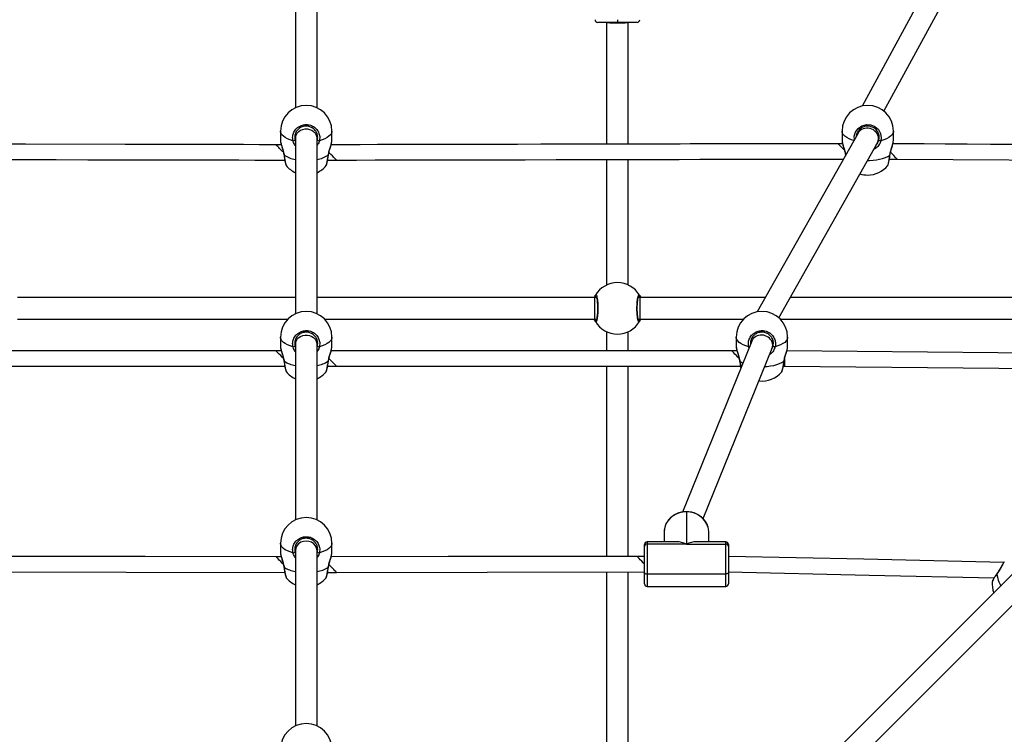
# Model space of a CAD drawing. Units: millimetres. Extents: x -4534 to 376018, y -3372 to 6107.
# Drawn here: x -168 to 560, y 3496 to 4024 of the extents above; entities that cross this region are included whole.
import ezdxf

# ---------------------------------------------------------------- set-up
doc = ezdxf.new("R2010")
doc.units = ezdxf.units.MM
doc.layers.add('Toestel 2D', color=7, linetype='Continuous', lineweight=20)

# ---------------------------------------------------------------- blocks, each defined once
blk = doc.blocks.new('0418-1')
at = {"color": 7, "linetype": 'Continuous', "lineweight": 25}
for p, q in [((-374.739, -23.798), (-374.739, -36.807)), ((-373.139, -36.807), (-373.139, -23.798)), ((-325.661, -23.451), (-332.863, -36.678)), ((-331.245, -37.053), (-324.217, -24.144)), ((-350.939, -30.492), (-352.389, -30.492)), ((-351.739, -30.492), (-351.739, -39.497)), ((-350.939, -30.292), (-350.939, -30.492)), ((-349.489, -30.492), (-350.939, -30.492)), ((-350.139, -39.493), (-350.139, -30.492)), ((-375.839, -38.53), (-375.839, -39.226)), ((-372.039, -39.226), (-372.039, -38.53)), ((-334.339, -38.53), (-334.339, -39.226)), ((-330.539, -39.226), (-330.539, -38.53)), ((-374.739, -38.749), (-374.739, -39.088)), ((-374.739, -39.088), (-374.739, -52.044)), ((-373.139, -39.088), (-373.139, -38.714)), ((-373.139, -52.044), (-373.139, -39.088)), ((-372.054, -39.317), (-372.041, -39.226)), ((-333.157, -38.679), (-340.609, -51.9)), ((-333.239, -38.749), (-333.239, -38.825)), ((-331.639, -39.077), (-331.639, -38.714)), ((-330.554, -39.317), (-330.541, -39.226)), ((-375.781, -39.537), (-376.18, -39.537)), ((-339.017, -52.333), (-331.722, -39.391)), ((-334.301, -39.462), (-334.626, -39.462)), ((-372.356, -40.673), (-371.698, -40.673)), ((-351.739, -40.632), (-351.739, -49.915)), ((-350.139, -49.915), (-350.139, -40.629)), ((-334.083, -40.296), (-334.08, -40.316)), ((-330.843, -40.598), (-330.256, -40.599)), ((-375.413, -41.068), (-375.409, -41.075)), ((-374.739, -50.838), (-395.262, -50.838)), ((-352.617, -50.838), (-373.139, -50.838)), ((-352.48, -50.838), (-352.617, -50.838)), ((-349.262, -50.838), (-349.399, -50.838)), ((-340.011, -50.838), (-349.262, -50.838)), ((-302.617, -50.838), (-338.174, -50.838)), ((-395.262, -52.438), (-375.297, -52.438)), ((-372.582, -52.438), (-352.617, -52.438)), ((-352.617, -52.438), (-352.479, -52.438)), ((-349.399, -52.438), (-349.262, -52.438)), ((-349.262, -52.438), (-341.619, -52.438)), ((-338.904, -52.438), (-302.871, -52.438)), ((-375.839, -53.768), (-375.839, -54.463)), ((-372.039, -54.463), (-372.039, -53.768)), ((-351.739, -53.362), (-351.739, -54.773)), ((-350.139, -54.773), (-350.139, -53.362)), ((-342.162, -53.768), (-342.162, -54.463)), ((-338.362, -54.463), (-338.362, -53.768)), ((-374.739, -53.986), (-374.739, -54.325)), ((-374.739, -54.325), (-374.739, -67.281)), ((-373.139, -54.325), (-373.139, -53.951)), ((-373.139, -67.281), (-373.139, -54.325)), ((-372.054, -54.554), (-372.041, -54.463)), ((-341.016, -54.057), (-346.139, -66.702)), ((-341.062, -53.986), (-341.062, -54.169)), ((-339.462, -54.36), (-339.462, -53.951)), ((-338.376, -54.554), (-338.363, -54.463)), ((-376.177, -54.773), (-405.775, -54.773)), ((-375.782, -54.773), (-376.177, -54.773)), ((-342.5, -54.773), (-372.097, -54.773)), ((-344.608, -67.183), (-339.507, -54.593)), ((-342.104, -54.773), (-342.5, -54.773)), ((-405.379, -55.915), (-375.522, -55.915)), ((-372.357, -55.915), (-371.702, -55.915)), ((-371.702, -55.915), (-341.844, -55.915)), ((-351.739, -55.915), (-351.739, -69.979)), ((-350.139, -69.977), (-350.139, -55.915)), ((-338.679, -55.915), (-338.587, -55.915)), ((-375.413, -56.305), (-375.409, -56.312)), ((-345.839, -66.695), (-345.839, -69.068)), ((-347.489, -68.18), (-347.489, -68.903)), ((-344.189, -68.903), (-344.189, -68.18)), ((-375.839, -69.005), (-375.839, -69.7)), ((-372.039, -69.7), (-372.039, -69.005)), ((-348.939, -69.248), (-348.939, -69.103)), ((-346.558, -68.903), (-348.739, -68.903)), ((-348.739, -69.068), (-348.739, -71.272)), ((-345.839, -69.068), (-348.739, -69.068)), ((-345.839, -69.068), (-342.939, -69.068)), ((-342.939, -68.903), (-345.121, -68.903)), ((-342.939, -71.272), (-342.939, -69.068)), ((-342.739, -69.103), (-342.739, -69.248)), ((-374.739, -69.223), (-374.739, -69.562)), ((-374.739, -69.562), (-374.739, -82.519)), ((-373.139, -69.562), (-373.139, -69.188)), ((-373.139, -82.519), (-373.139, -69.562)), ((-372.054, -69.791), (-372.041, -69.7)), ((-348.939, -71.185), (-348.939, -69.248)), ((-342.739, -69.248), (-342.739, -71.185)), ((-375.784, -70.003), (-376.17, -70.003)), ((-348.939, -69.976), (-349.493, -69.976)), ((-372.358, -71.159), (-371.708, -71.159)), ((-351.739, -71.135), (-351.739, -85.524)), ((-350.139, -85.552), (-350.139, -71.133)), ((-348.939, -72.003), (-348.939, -71.185)), ((-348.739, -71.272), (-342.939, -71.272)), ((-342.739, -71.185), (-342.739, -72.003)), ((-321.564, -71.131), (-335.165, -84.733)), ((-375.413, -71.542), (-375.409, -71.549)), ((-323.23, -71.825), (-323.229, -71.826)), ((-348.739, -72.203), (-342.939, -72.203)), ((-334.034, -85.864), (-320.432, -72.262))]:
    blk.add_line(p, q, dxfattribs=at)
at = {"color": 8, "linetype": 'Continuous', "lineweight": 25}
for p, q in [((-373.139, -39.247), (-373.112, -39.182)), ((-352.617, -52.438), (-352.617, -50.838)), ((-349.378, -50.838), (-349.395, -50.811)), ((-349.262, -52.438), (-349.262, -50.838)), ((-352.5, -52.438), (-352.484, -52.465)), ((-373.139, -54.484), (-373.112, -54.419)), ((-339.521, -54.626), (-339.435, -54.419)), ((-345.839, -66.695), (-345.839, -66.675)), ((-348.739, -68.903), (-348.739, -69.068)), ((-342.939, -69.068), (-342.939, -68.903)), ((-373.139, -69.721), (-373.112, -69.657)), ((-348.739, -71.272), (-348.739, -72.203)), ((-342.939, -72.203), (-342.939, -71.272))]:
    blk.add_line(p, q, dxfattribs=at)
at = {"color": 8, "linetype": 'Continuous', "lineweight": 25, "flags": 128}
for points in [[(-374.915, -39.24), (-375.129, -39.175), (-375.321, -39.098), (-375.487, -39.01), (-375.623, -38.914), (-375.728, -38.809), (-375.799, -38.7), (-375.835, -38.587), (-375.839, -38.53)], [(-374.739, -39.088), (-374.729, -38.971), (-374.683, -38.821), (-374.602, -38.684), (-374.49, -38.565), (-374.352, -38.471), (-374.195, -38.405), (-374.026, -38.372), (-373.853, -38.372), (-373.684, -38.405), (-373.527, -38.471), (-373.389, -38.565), (-373.277, -38.684), (-373.196, -38.821), (-373.15, -38.971), (-373.139, -39.088)], [(-372.039, -38.53), (-372.044, -38.587), (-372.08, -38.7), (-372.151, -38.809), (-372.255, -38.914), (-372.392, -39.01), (-372.558, -39.098), (-372.75, -39.175), (-372.964, -39.24)], [(-333.466, -39.227), (-333.629, -39.175), (-333.821, -39.098), (-333.987, -39.01), (-334.123, -38.914), (-334.228, -38.809), (-334.299, -38.7), (-334.335, -38.587), (-334.339, -38.53)], [(-333.421, -39.147), (-333.436, -38.913), (-333.343, -38.598), (-333.146, -38.329), (-332.867, -38.14), (-332.543, -38.053), (-332.21, -38.073), (-331.904, -38.198), (-331.656, -38.412), (-331.493, -38.696), (-331.437, -39.017), (-331.464, -39.24), (-331.464, -39.24)], [(-330.539, -38.53), (-330.544, -38.587), (-330.58, -38.7), (-330.651, -38.809), (-330.755, -38.914), (-330.892, -39.01), (-331.058, -39.098), (-331.25, -39.175), (-331.464, -39.24)], [(-334.171, -39.919), (-334.27, -39.819), (-334.378, -39.711), (-334.471, -39.617), (-334.545, -39.543), (-334.596, -39.492), (-334.622, -39.465), (-334.626, -39.462)], [(-375.583, -40.297), (-375.58, -40.302), (-375.57, -40.306)], [(-372.309, -40.306), (-372.299, -40.302), (-372.296, -40.297)], [(-371.698, -40.673), (-371.711, -40.659), (-371.75, -40.62), (-371.813, -40.557), (-371.897, -40.473), (-371.998, -40.371), (-372.111, -40.257), (-372.231, -40.136), (-372.258, -40.109)], [(-334.073, -40.305), (-334.08, -40.302), (-334.083, -40.297)], [(-332.464, -40.708), (-332.309, -40.706), (-332.05, -40.691), (-331.799, -40.66), (-331.56, -40.614), (-331.337, -40.555), (-331.135, -40.482), (-330.958, -40.399), (-330.809, -40.306)], [(-330.809, -40.306), (-330.799, -40.302), (-330.796, -40.297)], [(-374.915, -54.478), (-375.129, -54.413), (-375.321, -54.335), (-375.487, -54.248), (-375.623, -54.151), (-375.728, -54.047), (-375.799, -53.937), (-375.835, -53.824), (-375.839, -53.768)], [(-374.739, -54.325), (-374.729, -54.209), (-374.683, -54.059), (-374.602, -53.921), (-374.49, -53.802), (-374.352, -53.708), (-374.195, -53.643), (-374.026, -53.609), (-373.853, -53.609), (-373.684, -53.643), (-373.527, -53.708), (-373.389, -53.802), (-373.277, -53.921), (-373.196, -54.059), (-373.15, -54.209), (-373.139, -54.325)], [(-372.039, -53.768), (-372.044, -53.824), (-372.08, -53.937), (-372.151, -54.047), (-372.255, -54.151), (-372.392, -54.248), (-372.558, -54.335), (-372.75, -54.413), (-372.964, -54.478)], [(-341.237, -54.478), (-341.452, -54.413), (-341.644, -54.335), (-341.809, -54.248), (-341.946, -54.151), (-342.051, -54.047), (-342.122, -53.937), (-342.157, -53.824), (-342.162, -53.768)], [(-338.362, -53.768), (-338.366, -53.824), (-338.402, -53.937), (-338.473, -54.047), (-338.578, -54.151), (-338.714, -54.248), (-338.88, -54.335), (-339.072, -54.413), (-339.286, -54.478)], [(-375.621, -55.34), (-375.708, -55.252), (-375.825, -55.133), (-375.932, -55.024), (-376.024, -54.929), (-376.097, -54.855), (-376.148, -54.803), (-376.174, -54.776), (-376.177, -54.773)], [(-341.944, -55.34), (-342.03, -55.252), (-342.147, -55.133), (-342.254, -55.024), (-342.346, -54.929), (-342.42, -54.855), (-342.47, -54.803), (-342.496, -54.776), (-342.5, -54.773)], [(-375.583, -55.534), (-375.58, -55.539), (-375.57, -55.543)], [(-372.309, -55.543), (-372.299, -55.539), (-372.296, -55.534)], [(-371.702, -55.915), (-371.715, -55.902), (-371.754, -55.862), (-371.816, -55.799), (-371.899, -55.714), (-372, -55.612), (-372.112, -55.497), (-372.232, -55.375), (-372.259, -55.348)], [(-341.906, -55.534), (-341.902, -55.539), (-341.892, -55.543)], [(-341.892, -55.543), (-341.743, -55.636), (-341.671, -55.673)], [(-340.053, -55.94), (-339.873, -55.928), (-339.621, -55.897), (-339.382, -55.851), (-339.159, -55.792), (-338.958, -55.72), (-338.781, -55.636), (-338.631, -55.543)], [(-338.631, -55.543), (-338.622, -55.539), (-338.618, -55.534)], [(-374.915, -69.715), (-375.129, -69.65), (-375.321, -69.573), (-375.487, -69.485), (-375.623, -69.388), (-375.728, -69.284), (-375.799, -69.174), (-375.835, -69.062), (-375.839, -69.005)], [(-372.039, -69.005), (-372.044, -69.062), (-372.08, -69.174), (-372.151, -69.284), (-372.255, -69.388), (-372.392, -69.485), (-372.558, -69.573), (-372.75, -69.65), (-372.964, -69.715)], [(-375.621, -70.576), (-375.706, -70.487), (-375.821, -70.367), (-375.927, -70.256), (-376.018, -70.161), (-376.091, -70.086), (-376.141, -70.033), (-376.167, -70.006), (-376.17, -70.003)], [(-348.939, -70.554), (-349.029, -70.46), (-349.145, -70.34), (-349.25, -70.229), (-349.341, -70.134), (-349.414, -70.059), (-349.464, -70.006), (-349.49, -69.979), (-349.493, -69.976)], [(-375.583, -70.772), (-375.58, -70.776), (-375.57, -70.78)], [(-372.309, -70.78), (-372.299, -70.776), (-372.296, -70.771)], [(-371.708, -71.159), (-371.721, -71.145), (-371.76, -71.105), (-371.821, -71.041), (-371.904, -70.955), (-372.003, -70.852), (-372.114, -70.735), (-372.232, -70.612), (-372.259, -70.585)], [(-322.889, -71.282), (-322.891, -71.27), (-322.887, -71.261)]]:
    blk.add_lwpolyline(points, dxfattribs=at)
at = {"color": 7, "linetype": 'Continuous', "lineweight": 25, "flags": 128}
for points in [[(-376.18, -39.537), (-377.42, -39.535), (-378.573, -39.532), (-379.639, -39.53), (-380.618, -39.528), (-381.511, -39.526), (-382.324, -39.524), (-383.115, -39.523), (-385.251, -39.519), (-387.329, -39.515), (-394.683, -39.5), (-397.023, -39.495)], [(-334.626, -39.462), (-336.114, -39.465), (-337.486, -39.468), (-338.743, -39.471), (-339.884, -39.473), (-340.91, -39.475), (-341.821, -39.477), (-342.617, -39.478), (-343.368, -39.48), (-344.093, -39.481), (-344.826, -39.483), (-345.567, -39.484), (-346.314, -39.486), (-348.577, -39.49), (-350.853, -39.495), (-353.129, -39.5), (-354.868, -39.503), (-356.606, -39.507), (-358.326, -39.51), (-359.955, -39.513), (-361.483, -39.516), (-362.039, -39.518), (-362.691, -39.519), (-363.447, -39.52), (-364.31, -39.522), (-365.277, -39.524), (-366.35, -39.527), (-367.458, -39.529), (-368.66, -39.531), (-369.955, -39.534), (-371.344, -39.537), (-372.098, -39.537)], [(-321.717, -39.524), (-323.361, -39.512), (-325.083, -39.5), (-326.716, -39.489), (-328.266, -39.478), (-329.812, -39.467), (-330.578, -39.464)], [(-402.105, -40.62), (-394.751, -40.635), (-392.412, -40.64), (-390.072, -40.644), (-387.733, -40.649), (-385.44, -40.654), (-384.78, -40.655), (-384.126, -40.656), (-383.478, -40.658), (-382.763, -40.659), (-381.936, -40.661), (-380.996, -40.663), (-380.008, -40.665), (-378.919, -40.667), (-377.731, -40.67), (-376.442, -40.672), (-375.523, -40.673)], [(-371.698, -40.673), (-370.21, -40.669), (-368.837, -40.666), (-367.581, -40.664), (-366.439, -40.661), (-365.413, -40.659), (-364.502, -40.658), (-363.706, -40.656), (-362.956, -40.655), (-362.23, -40.653), (-361.497, -40.652), (-360.757, -40.65), (-360.009, -40.649), (-357.746, -40.644), (-355.47, -40.64), (-353.194, -40.635), (-351.456, -40.631), (-349.718, -40.628), (-347.997, -40.624), (-346.369, -40.621), (-344.84, -40.618), (-344.284, -40.617), (-343.633, -40.616), (-342.876, -40.614), (-342.014, -40.612), (-341.046, -40.61), (-339.973, -40.608), (-338.865, -40.606), (-337.663, -40.603), (-336.368, -40.6), (-334.979, -40.598), (-334.238, -40.597)], [(-330.256, -40.599), (-313.748, -40.714), (-292.4, -40.862)], [(-307.035, -55.077), (-322.824, -54.925), (-338.42, -54.775)], [(-338.587, -55.915), (-322.741, -56.068), (-307.749, -56.212)], [(-345.839, -66.695), (-346.098, -66.713), (-346.349, -66.767), (-346.588, -66.856), (-346.809, -66.978), (-347.006, -67.13), (-347.174, -67.307), (-347.31, -67.506), (-347.409, -67.721), (-347.469, -67.948), (-347.489, -68.18)], [(-344.189, -68.18), (-344.21, -67.948), (-344.233, -67.839)], [(-376.17, -70.003), (-385.848, -69.991), (-390.119, -69.986), (-398.939, -69.976)], [(-349.493, -69.976), (-359.172, -69.988), (-363.443, -69.993), (-372.095, -70.003)], [(-322.379, -70.419), (-332.735, -70.193), (-342.733, -69.975)], [(-398.387, -71.132), (-387.255, -71.145), (-375.521, -71.159)], [(-371.708, -71.159), (-360.576, -71.145), (-348.939, -71.132)], [(-348.939, -71.185), (-348.936, -71.202), (-348.924, -71.218), (-348.906, -71.233), (-348.881, -71.246), (-348.851, -71.257), (-348.816, -71.265), (-348.778, -71.27), (-348.739, -71.272)], [(-342.739, -71.185), (-342.743, -71.202), (-342.755, -71.218), (-342.773, -71.233), (-342.798, -71.246), (-342.828, -71.257), (-342.863, -71.265), (-342.9, -71.27), (-342.939, -71.272)], [(-342.746, -71.131), (-332.33, -71.358), (-323.096, -71.56)]]:
    blk.add_lwpolyline(points, dxfattribs=at)
at = {"color": 7, "linetype": 'Continuous', "lineweight": 25}
for centre, radius, start, end in [((-352.389, -30.292), 0.2, 180, 270), ((-349.489, -30.292), 0.2, 270, 0), ((-373.939, -38.53), 1.9, 90, 180), ((-373.939, -38.53), 1.9, 0, 90), ((-332.439, -38.53), 1.9, 0, 180), ((-374.903, -39.052), 0.189, 266.42083, 316.35944), ((-372.976, -39.052), 0.189, 223.64053, 273.57919), ((-331.476, -39.052), 0.189, 223.64081, 273.57879), ((-373.939, -39.881), 1.9, 219.09536, 245.09894), ((-373.939, -39.881), 1.9, 294.90106, 320.62633), ((-332.439, -39.881), 1.9, 270, 320.61316), ((-332.439, -39.881), 1.9, 252.26896, 270), ((-350.939, -51.638), 1.9, 30.89262, 149.10738), ((-352.483, -50.711), 0.1, 150.86568, 269.13698), ((-349.396, -50.711), 0.1, 270.86302, 29.13432), ((-373.939, -53.768), 1.9, 0, 180), ((-340.262, -53.768), 1.9, 90, 180), ((-340.262, -53.768), 1.9, 0, 90), ((-352.483, -52.565), 0.1, 90.86302, 209.13432), ((-350.939, -51.638), 1.9, 210.89262, 329.10738), ((-349.396, -52.565), 0.1, 330.86568, 89.13698), ((-374.903, -54.289), 0.189, 266.42083, 316.35944), ((-372.976, -54.289), 0.189, 223.64053, 273.57919), ((-339.298, -54.289), 0.189, 223.63842, 273.58118), ((-373.939, -55.118), 1.9, 219.08214, 245.09894), ((-373.939, -55.118), 1.9, 294.90106, 320.61316), ((-340.262, -55.118), 1.9, 263.27678, 320.62633), ((-373.939, -69.005), 1.9, 0, 180), ((-348.739, -69.103), 0.2, 90, 180), ((-348.749, -69.258), 0.191, 87.15133, 176.8362), ((-342.939, -69.103), 0.2, 0, 90), ((-342.93, -69.258), 0.191, 3.16343, 92.84904), ((-374.903, -69.526), 0.189, 266.42291, 316.35737), ((-372.976, -69.526), 0.189, 223.64261, 273.57711), ((-373.939, -70.355), 1.9, 219.08214, 245.09894), ((-373.939, -70.355), 1.9, 294.90106, 320.61316), ((-348.739, -72.003), 0.2, 180, 270), ((-342.939, -72.003), 0.2, 270, 0), ((-321.345, -72.043), 1.9, 173.42202, 200.09894), ((-373.939, -84.242), 1.9, 0, 180)]:
    blk.add_arc(centre, radius, start, end, dxfattribs=at)
at = {"color": 8, "linetype": 'Continuous', "lineweight": 25}
for centre, radius, start, end in [((-614.604, -276.667), 336.268, 44.70908, 44.8441), ((-374.344, -38.402), 2.264, 237.22603, 259.94998), ((-373.511, -38.462), 2.201, 279.72203, 303.10196), ((-671.864, -376.687), 479.22, 44.53328, 44.61806), ((-341.25, -54.187), 0.29, 272.58181, 283.28335), ((-374.344, -53.639), 2.264, 237.22603, 259.94998), ((-373.511, -53.699), 2.201, 279.72248, 303.10151), ((-345.784, -68.315), 1.622, 17.0825, 91.97383), ((-374.344, -68.876), 2.264, 237.22603, 259.94998), ((-373.511, -68.936), 2.201, 279.72248, 303.10151), ((-320.913, -71.132), 1.982, 184.32781, 211.54315)]:
    blk.add_arc(centre, radius, start, end, dxfattribs=at)
at = {"color": 7, "linetype": 'Continuous', "lineweight": 25}
for centre, major_axis, ratio, start_param, end_param in [((-350.939, -30.492), (0.8, 0), 0.048166, 3.141593, 4.712389), ((-350.939, -30.492), (0.8, 0), 0.048166, 4.712389, 6.283185), ((-332.439, -39.035), (0.779, -0.204), 0.887302, 0.239774, 2.91282), ((-332.439, -39.035), (0.779, -0.204), 0.887302, 6.054413, 6.52296), ((-340.262, -54.325), (0.789, -0.154), 0.878155, 0.495429, 2.972111), ((-340.262, -54.325), (0.789, -0.154), 0.878155, 6.113704, 6.778615), ((-345.839, -70.553), (-1.398, 1.398), 0.627129, 5.272518, 5.723056), ((-345.839, -70.553), (1.398, 1.398), 0.627129, 0.560129, 1.010667)]:
    blk.add_ellipse(centre, major_axis=major_axis, ratio=ratio, start_param=start_param, end_param=end_param, dxfattribs=at)
at = {"color": 8, "linetype": 'Continuous', "lineweight": 25}
blk.add_ellipse((-373.939, -69.562), major_axis=(0.8, 0), ratio=0.900804, start_param=0, end_param=3.141593, dxfattribs=at)
at = {"color": 7, "linetype": 'Continuous', "lineweight": 25}
for points, knots in [([(-374.915, -39.24), (-374.93, -39.131), (-374.961, -38.913), (-374.86, -38.59), (-374.661, -38.317), (-374.377, -38.124), (-374.046, -38.034), (-373.706, -38.055), (-373.393, -38.183), (-373.14, -38.402), (-372.976, -38.691), (-372.92, -38.985), (-372.951, -39.166), (-372.964, -39.24)], [0, 0, 0, 0, 0.094785, 0.189569, 0.284314, 0.378379, 0.471355, 0.563381, 0.655122, 0.747394, 0.8407, 0.935009, 1, 1, 1, 1]), ([(-373.112, -39.182), (-373.102, -39.119), (-373.075, -38.964), (-373.123, -38.713), (-373.262, -38.466), (-373.477, -38.279), (-373.742, -38.17), (-374.03, -38.152), (-374.31, -38.228), (-374.551, -38.393), (-374.719, -38.626), (-374.805, -38.902), (-374.779, -39.089), (-374.766, -39.182)], [0, 0, 0, 0, 0.06505, 0.159457, 0.252822, 0.345072, 0.436715, 0.528599, 0.621452, 0.715467, 0.810247, 0.90512, 1, 1, 1, 1]), ([(-331.612, -39.182), (-331.602, -39.119), (-331.575, -38.964), (-331.623, -38.713), (-331.762, -38.466), (-331.977, -38.279), (-332.242, -38.17), (-332.53, -38.152), (-332.81, -38.228), (-333.052, -38.393), (-333.213, -38.626), (-333.291, -38.81), (-333.284, -38.904), (-333.284, -38.905)], [0, 0, 0, 0, 0.071824, 0.176061, 0.279149, 0.381005, 0.482191, 0.583643, 0.686165, 0.789969, 0.894619, 0.999372, 1, 1, 1, 1]), ([(-375.838, -39.226), (-375.839, -39.227), (-375.84, -39.231), (-375.838, -39.241), (-375.837, -39.248)], [0, 0, 0, 0, 0.346785, 1, 1, 1, 1]), ([(-375.838, -39.249), (-375.838, -39.254), (-375.838, -39.292), (-375.822, -39.376), (-375.791, -39.508), (-375.748, -39.654), (-375.7, -39.813), (-375.65, -39.98), (-375.611, -40.142), (-375.588, -40.25), (-375.583, -40.297), (-375.583, -40.297)], [0, 0, 0, 0, 0.021269, 0.171599, 0.315577, 0.456883, 0.599086, 0.741911, 0.880754, 0.998928, 1, 1, 1, 1]), ([(-334.338, -39.226), (-334.339, -39.227), (-334.34, -39.231), (-334.338, -39.241), (-334.337, -39.248)], [0, 0, 0, 0, 0.3467841, 1, 1, 1, 1]), ([(-334.338, -39.249), (-334.338, -39.254), (-334.338, -39.292), (-334.322, -39.376), (-334.291, -39.508), (-334.248, -39.654), (-334.2, -39.813), (-334.15, -39.98), (-334.111, -40.142), (-334.088, -40.25), (-334.083, -40.297), (-334.083, -40.297)], [0, 0, 0, 0, 0.02127, 0.171609, 0.315596, 0.456911, 0.599122, 0.741956, 0.880807, 0.998988, 1, 1, 1, 1]), ([(-372.295, -40.297), (-372.289, -40.26), (-372.276, -40.172), (-372.241, -40.028), (-372.196, -39.868), (-372.147, -39.708), (-372.101, -39.555), (-372.065, -39.422), (-372.054, -39.351), (-372.048, -39.318)], [0, 0, 0, 0, 0.1001625, 0.2386752, 0.3871105, 0.542786, 0.7039743, 0.8650408, 1, 1, 1, 1]), ([(-330.795, -40.297), (-330.789, -40.26), (-330.776, -40.172), (-330.741, -40.028), (-330.696, -39.868), (-330.647, -39.708), (-330.601, -39.555), (-330.565, -39.422), (-330.554, -39.351), (-330.548, -39.318)], [0, 0, 0, 0, 0.100163, 0.238675, 0.38711, 0.542786, 0.703974, 0.865041, 1, 1, 1, 1]), ([(-375.583, -40.296), (-375.58, -40.317), (-375.569, -40.394), (-375.549, -40.521), (-375.524, -40.671), (-375.498, -40.803), (-375.474, -40.913), (-375.449, -41), (-375.437, -41.041), (-375.42, -41.067), (-375.417, -41.071)], [0, 0, 0, 0, 0.052667, 0.202378, 0.353028, 0.503945, 0.656127, 0.809555, 0.970788, 1, 1, 1, 1]), ([(-372.471, -41.086), (-372.469, -41.083), (-372.458, -41.07), (-372.447, -41.046), (-372.43, -41.003), (-372.409, -40.929), (-372.384, -40.821), (-372.358, -40.689), (-372.332, -40.54), (-372.311, -40.407), (-372.3, -40.323), (-372.296, -40.296)], [0, 0, 0, 0, 0.017716, 0.083435, 0.19381, 0.33907, 0.493113, 0.641092, 0.787184, 0.933287, 1, 1, 1, 1]), ([(-330.971, -41.086), (-330.969, -41.083), (-330.958, -41.07), (-330.947, -41.046), (-330.93, -41.003), (-330.909, -40.929), (-330.884, -40.821), (-330.858, -40.689), (-330.832, -40.54), (-330.811, -40.407), (-330.8, -40.323), (-330.796, -40.296)], [0, 0, 0, 0, 0.017716, 0.083435, 0.19381, 0.33907, 0.493112, 0.641093, 0.787184, 0.933287, 1, 1, 1, 1]), ([(-352.662, -50.838), (-352.661, -50.835), (-352.644, -50.791), (-352.612, -50.738), (-352.583, -50.685), (-352.572, -50.666), (-352.57, -50.663)], [0, 0, 0, 0, 0.029215, 0.459748, 0.889796, 1, 1, 1, 1]), ([(-352.57, -50.663), (-352.554, -50.647), (-352.521, -50.617), (-352.471, -50.718), (-352.427, -50.917), (-352.396, -51.201), (-352.381, -51.531), (-352.385, -51.871), (-352.406, -52.184), (-352.441, -52.437), (-352.487, -52.601), (-352.532, -52.658), (-352.559, -52.626), (-352.57, -52.614)], [0, 0, 0, 0, 0.094787, 0.189567, 0.284314, 0.37838, 0.471356, 0.563381, 0.655121, 0.747392, 0.8407, 0.935008, 1, 1, 1, 1]), ([(-352.504, -50.768), (-352.504, -50.767), (-352.506, -50.765), (-352.496, -50.782), (-352.483, -50.821), (-352.465, -50.893), (-352.447, -50.993), (-352.431, -51.12), (-352.419, -51.267), (-352.41, -51.427), (-352.407, -51.595), (-352.408, -51.765), (-352.414, -51.93), (-352.425, -52.086), (-352.439, -52.225), (-352.457, -52.343), (-352.476, -52.431), (-352.493, -52.485), (-352.505, -52.51), (-352.504, -52.508), (-352.504, -52.508)], [0, 0, 0, 0, 0.011263, 0.05065, 0.100187, 0.158139, 0.22022, 0.285493, 0.351098, 0.417204, 0.483445, 0.549584, 0.61596, 0.682204, 0.748471, 0.814277, 0.879217, 0.934309, 0.981645, 1, 1, 1, 1]), ([(-349.309, -52.614), (-349.325, -52.629), (-349.358, -52.66), (-349.408, -52.558), (-349.451, -52.359), (-349.483, -52.076), (-349.498, -51.745), (-349.494, -51.405), (-349.473, -51.092), (-349.438, -50.839), (-349.392, -50.675), (-349.347, -50.618), (-349.32, -50.65), (-349.309, -50.663)], [0, 0, 0, 0, 0.094787, 0.189568, 0.284313, 0.37838, 0.471355, 0.563381, 0.655121, 0.747392, 0.8407, 0.935008, 1, 1, 1, 1]), ([(-349.375, -52.508), (-349.374, -52.509), (-349.372, -52.511), (-349.382, -52.494), (-349.396, -52.455), (-349.414, -52.383), (-349.431, -52.283), (-349.447, -52.156), (-349.46, -52.01), (-349.468, -51.849), (-349.472, -51.681), (-349.471, -51.511), (-349.465, -51.346), (-349.454, -51.191), (-349.439, -51.051), (-349.422, -50.933), (-349.402, -50.845), (-349.386, -50.791), (-349.374, -50.767), (-349.375, -50.768), (-349.375, -50.769)], [0, 0, 0, 0, 0.011263, 0.05065, 0.100187, 0.158139, 0.22022, 0.285493, 0.351098, 0.417204, 0.483444, 0.549583, 0.61596, 0.682203, 0.74847, 0.814277, 0.879216, 0.934309, 0.981645, 1, 1, 1, 1]), ([(-349.309, -50.663), (-349.288, -50.694), (-349.263, -50.732), (-349.225, -50.822), (-349.219, -50.838)], [0, 0, 0, 0, 0.824185, 1, 1, 1, 1]), ([(-352.57, -52.614), (-352.591, -52.582), (-352.616, -52.544), (-352.653, -52.454), (-352.66, -52.438)], [0, 0, 0, 0, 0.824185, 1, 1, 1, 1]), ([(-349.217, -52.438), (-349.218, -52.441), (-349.235, -52.485), (-349.267, -52.539), (-349.296, -52.591), (-349.307, -52.61), (-349.309, -52.614)], [0, 0, 0, 0, 0.029205, 0.459746, 0.889796, 1, 1, 1, 1]), ([(-374.915, -54.478), (-374.93, -54.368), (-374.961, -54.15), (-374.86, -53.827), (-374.661, -53.554), (-374.377, -53.361), (-374.046, -53.272), (-373.706, -53.293), (-373.393, -53.42), (-373.14, -53.639), (-372.976, -53.928), (-372.92, -54.222), (-372.951, -54.403), (-372.964, -54.478)], [0, 0, 0, 0, 0.094784, 0.189569, 0.284315, 0.37838, 0.471356, 0.563382, 0.655123, 0.747393, 0.8407, 0.935009, 1, 1, 1, 1]), ([(-373.112, -54.419), (-373.102, -54.356), (-373.075, -54.201), (-373.123, -53.95), (-373.262, -53.703), (-373.477, -53.516), (-373.742, -53.407), (-374.03, -53.389), (-374.31, -53.466), (-374.551, -53.63), (-374.719, -53.863), (-374.805, -54.14), (-374.779, -54.326), (-374.766, -54.419)], [0, 0, 0, 0, 0.0650512, 0.1594577, 0.2528219, 0.3450723, 0.4367145, 0.5285991, 0.6214525, 0.7154668, 0.8102472, 0.9051205, 1, 1, 1, 1]), ([(-341.237, -54.478), (-341.253, -54.368), (-341.283, -54.15), (-341.182, -53.827), (-340.983, -53.554), (-340.699, -53.361), (-340.369, -53.272), (-340.029, -53.293), (-339.716, -53.42), (-339.463, -53.639), (-339.299, -53.928), (-339.242, -54.222), (-339.274, -54.403), (-339.286, -54.478)], [0, 0, 0, 0, 0.094784, 0.189569, 0.284315, 0.37838, 0.471356, 0.563382, 0.655123, 0.747394, 0.8407, 0.935009, 1, 1, 1, 1]), ([(-339.435, -54.419), (-339.424, -54.356), (-339.398, -54.201), (-339.445, -53.95), (-339.584, -53.703), (-339.799, -53.516), (-340.064, -53.407), (-340.353, -53.389), (-340.633, -53.466), (-340.874, -53.63), (-341.04, -53.864), (-341.119, -54.087), (-341.104, -54.221), (-341.099, -54.261)], [0, 0, 0, 0, 0.068747, 0.168517, 0.267186, 0.364678, 0.461527, 0.558631, 0.65676, 0.756116, 0.856281, 0.956545, 1, 1, 1, 1]), ([(-375.838, -54.463), (-375.839, -54.464), (-375.84, -54.468), (-375.838, -54.479), (-375.837, -54.485)], [0, 0, 0, 0, 0.3465536, 1, 1, 1, 1]), ([(-375.838, -54.487), (-375.838, -54.491), (-375.838, -54.529), (-375.822, -54.613), (-375.791, -54.745), (-375.748, -54.891), (-375.7, -55.05), (-375.65, -55.217), (-375.611, -55.379), (-375.588, -55.487), (-375.583, -55.534), (-375.583, -55.534)], [0, 0, 0, 0, 0.0212689, 0.1715996, 0.3155744, 0.4568801, 0.5990869, 0.7419123, 0.8807502, 0.9989308, 1, 1, 1, 1]), ([(-372.295, -55.534), (-372.289, -55.497), (-372.276, -55.41), (-372.241, -55.265), (-372.196, -55.105), (-372.147, -54.945), (-372.101, -54.792), (-372.065, -54.659), (-372.054, -54.588), (-372.048, -54.556)], [0, 0, 0, 0, 0.10016, 0.238673, 0.387108, 0.54278, 0.703973, 0.865033, 1, 1, 1, 1]), ([(-342.161, -54.463), (-342.161, -54.464), (-342.163, -54.468), (-342.161, -54.479), (-342.159, -54.485)], [0, 0, 0, 0, 0.346553, 1, 1, 1, 1]), ([(-342.16, -54.487), (-342.16, -54.491), (-342.161, -54.529), (-342.145, -54.613), (-342.113, -54.745), (-342.07, -54.891), (-342.022, -55.05), (-341.973, -55.217), (-341.933, -55.379), (-341.91, -55.487), (-341.906, -55.534), (-341.906, -55.534)], [0, 0, 0, 0, 0.021269, 0.1715997, 0.3155747, 0.4568803, 0.5990869, 0.741912, 0.88075, 0.9989308, 1, 1, 1, 1]), ([(-338.617, -55.534), (-338.612, -55.497), (-338.598, -55.41), (-338.563, -55.265), (-338.519, -55.105), (-338.469, -54.945), (-338.424, -54.792), (-338.388, -54.659), (-338.376, -54.588), (-338.371, -54.556)], [0, 0, 0, 0, 0.10016, 0.238673, 0.387109, 0.54278, 0.703973, 0.865033, 1, 1, 1, 1]), ([(-375.583, -55.534), (-375.58, -55.554), (-375.569, -55.631), (-375.549, -55.758), (-375.524, -55.909), (-375.498, -56.04), (-375.474, -56.15), (-375.449, -56.237), (-375.437, -56.279), (-375.42, -56.304), (-375.417, -56.308)], [0, 0, 0, 0, 0.052664, 0.202379, 0.353023, 0.503946, 0.656128, 0.809547, 0.970779, 1, 1, 1, 1]), ([(-372.471, -56.323), (-372.469, -56.32), (-372.458, -56.307), (-372.447, -56.283), (-372.43, -56.24), (-372.409, -56.166), (-372.384, -56.059), (-372.358, -55.927), (-372.332, -55.777), (-372.311, -55.644), (-372.3, -55.56), (-372.296, -55.534)], [0, 0, 0, 0, 0.017726, 0.083434, 0.193809, 0.33907, 0.493117, 0.641096, 0.787187, 0.93329, 1, 1, 1, 1]), ([(-341.905, -55.534), (-341.903, -55.554), (-341.892, -55.631), (-341.872, -55.759), (-341.846, -55.907), (-341.829, -56.002), (-341.82, -56.039), (-341.82, -56.041)], [0, 0, 0, 0, 0.103279, 0.396885, 0.692313, 0.988288, 1, 1, 1, 1]), ([(-338.794, -56.323), (-338.791, -56.32), (-338.78, -56.307), (-338.77, -56.283), (-338.752, -56.24), (-338.732, -56.166), (-338.707, -56.059), (-338.681, -55.927), (-338.655, -55.777), (-338.634, -55.644), (-338.622, -55.56), (-338.618, -55.534)], [0, 0, 0, 0, 0.017726, 0.083434, 0.193809, 0.339071, 0.493117, 0.641096, 0.787188, 0.93329, 1, 1, 1, 1]), ([(-345.839, -66.675), (-345.881, -66.675), (-346, -66.678), (-346.193, -66.705), (-346.414, -66.764), (-346.624, -66.85), (-346.819, -66.962), (-346.995, -67.098), (-347.148, -67.255), (-347.276, -67.43), (-347.377, -67.619), (-347.447, -67.819), (-347.484, -68.008), (-347.488, -68.129), (-347.489, -68.18)], [0, 0, 0, 0, 0.049005, 0.137971, 0.22701, 0.316042, 0.405029, 0.493929, 0.582689, 0.671253, 0.759586, 0.847667, 0.935506, 1, 1, 1, 1]), ([(-344.236, -67.83), (-344.253, -67.772), (-344.29, -67.646), (-344.382, -67.465), (-344.503, -67.288), (-344.651, -67.129), (-344.821, -66.989), (-345.011, -66.872), (-345.217, -66.78), (-345.435, -66.716), (-345.644, -66.68), (-345.78, -66.676), (-345.839, -66.675)], [0, 0, 0, 0, 0.08943, 0.192313, 0.295385, 0.398697, 0.502266, 0.606083, 0.710116, 0.814325, 0.918673, 1, 1, 1, 1]), ([(-374.915, -69.715), (-374.93, -69.606), (-374.961, -69.387), (-374.86, -69.064), (-374.661, -68.791), (-374.377, -68.598), (-374.046, -68.509), (-373.706, -68.53), (-373.393, -68.657), (-373.14, -68.877), (-372.976, -69.165), (-372.92, -69.459), (-372.951, -69.641), (-372.964, -69.715)], [0, 0, 0, 0, 0.094784, 0.189569, 0.284315, 0.37838, 0.471356, 0.563382, 0.655123, 0.747394, 0.840701, 0.935009, 1, 1, 1, 1]), ([(-373.112, -69.657), (-373.102, -69.593), (-373.075, -69.438), (-373.123, -69.187), (-373.262, -68.941), (-373.477, -68.753), (-373.742, -68.644), (-374.03, -68.626), (-374.31, -68.703), (-374.551, -68.867), (-374.719, -69.101), (-374.805, -69.377), (-374.779, -69.563), (-374.766, -69.657)], [0, 0, 0, 0, 0.065053, 0.159458, 0.252821, 0.345073, 0.436715, 0.528599, 0.621452, 0.715466, 0.810248, 0.905121, 1, 1, 1, 1]), ([(-375.838, -69.7), (-375.839, -69.702), (-375.84, -69.705), (-375.838, -69.716), (-375.837, -69.722)], [0, 0, 0, 0, 0.34681, 1, 1, 1, 1]), ([(-375.838, -69.724), (-375.838, -69.728), (-375.838, -69.766), (-375.822, -69.85), (-375.791, -69.982), (-375.748, -70.129), (-375.7, -70.287), (-375.65, -70.454), (-375.611, -70.617), (-375.588, -70.724), (-375.583, -70.771), (-375.583, -70.772)], [0, 0, 0, 0, 0.021269, 0.171599, 0.315573, 0.456883, 0.599085, 0.741912, 0.880749, 0.998928, 1, 1, 1, 1]), ([(-372.295, -70.771), (-372.289, -70.734), (-372.276, -70.647), (-372.241, -70.503), (-372.196, -70.343), (-372.147, -70.182), (-372.101, -70.029), (-372.065, -69.896), (-372.054, -69.825), (-372.048, -69.793)], [0, 0, 0, 0, 0.100157, 0.23867, 0.387105, 0.542777, 0.703971, 0.865041, 1, 1, 1, 1]), ([(-322.35, -70.377), (-322.376, -70.413), (-322.428, -70.486), (-322.508, -70.62), (-322.59, -70.767), (-322.675, -70.922), (-322.76, -71.07), (-322.831, -71.185), (-322.874, -71.241), (-322.889, -71.26)], [0, 0, 0, 0, 0.154071, 0.312159, 0.472004, 0.632633, 0.791644, 0.929526, 1, 1, 1, 1]), ([(-375.583, -70.771), (-375.58, -70.791), (-375.569, -70.868), (-375.549, -70.996), (-375.524, -71.146), (-375.498, -71.278), (-375.474, -71.387), (-375.449, -71.474), (-375.437, -71.516), (-375.42, -71.541), (-375.417, -71.545)], [0, 0, 0, 0, 0.052662, 0.202378, 0.353028, 0.503945, 0.656127, 0.809553, 0.970788, 1, 1, 1, 1]), ([(-372.471, -71.56), (-372.469, -71.557), (-372.458, -71.544), (-372.447, -71.52), (-372.43, -71.477), (-372.409, -71.403), (-372.384, -71.296), (-372.358, -71.164), (-372.332, -71.014), (-372.311, -70.881), (-372.3, -70.797), (-372.296, -70.771)], [0, 0, 0, 0, 0.017718, 0.083437, 0.19381, 0.339073, 0.493112, 0.641092, 0.787184, 0.933287, 1, 1, 1, 1]), ([(-322.887, -71.262), (-322.899, -71.277), (-322.944, -71.338), (-323.013, -71.436), (-323.091, -71.55), (-323.154, -71.649), (-323.199, -71.734), (-323.224, -71.78), (-323.229, -71.816), (-323.23, -71.825)], [0, 0, 0, 0, 0.060445, 0.232485, 0.405841, 0.580299, 0.757763, 0.942555, 1, 1, 1, 1])]:
    blk.add_open_spline(points, degree=3, knots=knots, dxfattribs=at)
at = {"color": 8, "linetype": 'Continuous', "lineweight": 25}
for points, knots in [([(-375.837, -39.248), (-375.831, -39.296), (-375.82, -39.397), (-375.75, -39.634), (-375.672, -39.875), (-375.612, -40.091), (-375.583, -40.22), (-375.572, -40.291), (-375.57, -40.306)], [0, 0, 0, 0, 0.211367, 0.443945, 0.695531, 0.830562, 0.965435, 1, 1, 1, 1]), ([(-374.739, -39.596), (-374.742, -39.593), (-374.786, -39.55), (-374.839, -39.44), (-374.892, -39.323), (-374.911, -39.254), (-374.915, -39.24)], [0, 0, 0, 0, 0.029183, 0.452289, 0.88979, 1, 1, 1, 1]), ([(-374.766, -39.182), (-374.764, -39.195), (-374.758, -39.22), (-374.746, -39.243), (-374.739, -39.255)], [0, 0, 0, 0, 0.501823, 1, 1, 1, 1]), ([(-372.964, -39.24), (-372.995, -39.344), (-373.034, -39.471), (-373.124, -39.568), (-373.139, -39.585)], [0, 0, 0, 0, 0.824198, 1, 1, 1, 1]), ([(-334.337, -39.248), (-334.331, -39.296), (-334.32, -39.397), (-334.25, -39.634), (-334.172, -39.874), (-334.112, -40.09), (-334.083, -40.219), (-334.072, -40.291), (-334.07, -40.306)], [0, 0, 0, 0, 0.211364, 0.443939, 0.695521, 0.828214, 0.965435, 1, 1, 1, 1]), ([(-331.464, -39.24), (-331.501, -39.34), (-331.576, -39.54), (-331.772, -39.774), (-331.937, -39.857), (-332.004, -39.891)], [0, 0, 0, 0, 0.3709596, 0.7466734, 1, 1, 1, 1]), ([(-331.817, -39.56), (-331.783, -39.523), (-331.684, -39.413), (-331.641, -39.274), (-331.612, -39.182)], [0, 0, 0, 0, 0.338826, 1, 1, 1, 1]), ([(-372.309, -40.306), (-372.287, -40.198), (-372.243, -39.983), (-372.141, -39.673), (-372.067, -39.436), (-372.057, -39.345), (-372.054, -39.317)], [0, 0, 0, 0, 0.27747, 0.558491, 0.863749, 1, 1, 1, 1]), ([(-330.809, -40.306), (-330.787, -40.198), (-330.743, -39.983), (-330.641, -39.673), (-330.567, -39.436), (-330.557, -39.345), (-330.554, -39.317)], [0, 0, 0, 0, 0.27747, 0.558491, 0.863749, 1, 1, 1, 1]), ([(-375.57, -40.306), (-375.554, -40.415), (-375.521, -40.633), (-375.471, -40.886), (-375.433, -41.042), (-375.418, -41.061), (-375.413, -41.068)], [0, 0, 0, 0, 0.2827547, 0.565501, 0.8481333, 1, 1, 1, 1]), ([(-372.472, -41.086), (-372.471, -41.086), (-372.464, -41.093), (-372.436, -41.003), (-372.392, -40.816), (-372.347, -40.564), (-372.32, -40.38), (-372.309, -40.306)], [0, 0, 0, 0, 0.009795, 0.274721, 0.542623, 0.813398, 1, 1, 1, 1]), ([(-330.972, -41.086), (-330.971, -41.086), (-330.964, -41.093), (-330.936, -41.003), (-330.892, -40.816), (-330.847, -40.564), (-330.82, -40.38), (-330.809, -40.306)], [0, 0, 0, 0, 0.009964, 0.274844, 0.542701, 0.81343, 1, 1, 1, 1]), ([(-352.484, -50.811), (-352.486, -50.814), (-352.49, -50.819), (-352.497, -50.832), (-352.501, -50.838)], [0, 0, 0, 0, 0.50181, 1, 1, 1, 1]), ([(-349.395, -52.465), (-349.393, -52.462), (-349.389, -52.457), (-349.382, -52.444), (-349.378, -52.438)], [0, 0, 0, 0, 0.501835, 1, 1, 1, 1]), ([(-375.837, -54.485), (-375.831, -54.533), (-375.82, -54.634), (-375.75, -54.872), (-375.672, -55.112), (-375.612, -55.328), (-375.583, -55.457), (-375.572, -55.528), (-375.57, -55.543)], [0, 0, 0, 0, 0.21136, 0.44394, 0.69553, 0.830561, 0.965435, 1, 1, 1, 1]), ([(-374.739, -54.833), (-374.742, -54.83), (-374.786, -54.787), (-374.839, -54.677), (-374.892, -54.56), (-374.911, -54.491), (-374.915, -54.478)], [0, 0, 0, 0, 0.029194, 0.452283, 0.88979, 1, 1, 1, 1]), ([(-374.766, -54.419), (-374.764, -54.432), (-374.758, -54.457), (-374.746, -54.48), (-374.739, -54.492)], [0, 0, 0, 0, 0.501823, 1, 1, 1, 1]), ([(-372.964, -54.478), (-372.995, -54.582), (-373.034, -54.708), (-373.124, -54.805), (-373.139, -54.822)], [0, 0, 0, 0, 0.824198, 1, 1, 1, 1]), ([(-372.309, -55.543), (-372.287, -55.435), (-372.243, -55.22), (-372.141, -54.91), (-372.067, -54.673), (-372.057, -54.582), (-372.054, -54.554)], [0, 0, 0, 0, 0.277469, 0.55849, 0.863747, 1, 1, 1, 1]), ([(-342.159, -54.485), (-342.154, -54.533), (-342.143, -54.634), (-342.072, -54.872), (-341.994, -55.112), (-341.934, -55.328), (-341.906, -55.457), (-341.895, -55.528), (-341.892, -55.543)], [0, 0, 0, 0, 0.21136, 0.44394, 0.69553, 0.830561, 0.965435, 1, 1, 1, 1]), ([(-341.214, -54.546), (-341.218, -54.537), (-341.228, -54.515), (-341.234, -54.491), (-341.237, -54.478)], [0, 0, 0, 0, 0.401001, 1, 1, 1, 1]), ([(-339.286, -54.478), (-339.324, -54.576), (-339.401, -54.775), (-339.556, -54.977), (-339.673, -55.04), (-339.693, -55.051)], [0, 0, 0, 0, 0.449942, 0.905647, 1, 1, 1, 1]), ([(-338.631, -55.543), (-338.61, -55.435), (-338.566, -55.22), (-338.464, -54.91), (-338.389, -54.673), (-338.379, -54.582), (-338.376, -54.554)], [0, 0, 0, 0, 0.27747, 0.55849, 0.863747, 1, 1, 1, 1]), ([(-375.57, -55.543), (-375.554, -55.652), (-375.521, -55.87), (-375.471, -56.123), (-375.433, -56.279), (-375.418, -56.298), (-375.413, -56.305)], [0, 0, 0, 0, 0.282752, 0.5655, 0.848142, 1, 1, 1, 1]), ([(-372.472, -56.323), (-372.471, -56.323), (-372.464, -56.33), (-372.436, -56.24), (-372.392, -56.053), (-372.347, -55.801), (-372.32, -55.617), (-372.309, -55.543)], [0, 0, 0, 0, 0.0099547, 0.2748377, 0.5426967, 0.8134322, 1, 1, 1, 1]), ([(-341.892, -55.543), (-341.876, -55.654), (-341.849, -55.836), (-341.822, -55.969), (-341.812, -56.021)], [0, 0, 0, 0, 0.608945, 1, 1, 1, 1]), ([(-338.794, -56.323), (-338.794, -56.323), (-338.787, -56.33), (-338.759, -56.24), (-338.715, -56.053), (-338.669, -55.801), (-338.642, -55.617), (-338.631, -55.543)], [0, 0, 0, 0, 0.009786, 0.274714, 0.542619, 0.8134, 1, 1, 1, 1]), ([(-338.585, -55.361), (-338.585, -55.407), (-338.585, -55.5), (-338.586, -55.643), (-338.587, -55.786), (-338.587, -55.894), (-338.587, -55.908), (-338.587, -55.915)], [0, 0, 0, 0, 0.129708, 0.26273, 0.460218, 0.731819, 1, 1, 1, 1]), ([(-375.837, -69.722), (-375.831, -69.77), (-375.82, -69.872), (-375.75, -70.109), (-375.672, -70.349), (-375.612, -70.566), (-375.583, -70.695), (-375.572, -70.765), (-375.57, -70.78)], [0, 0, 0, 0, 0.211367, 0.443941, 0.695527, 0.830562, 0.96543, 1, 1, 1, 1]), ([(-374.739, -70.07), (-374.742, -70.067), (-374.786, -70.024), (-374.839, -69.914), (-374.892, -69.797), (-374.911, -69.729), (-374.915, -69.715)], [0, 0, 0, 0, 0.029193, 0.45228, 0.889796, 1, 1, 1, 1]), ([(-374.766, -69.657), (-374.764, -69.669), (-374.758, -69.694), (-374.746, -69.717), (-374.739, -69.729)], [0, 0, 0, 0, 0.501803, 1, 1, 1, 1]), ([(-372.964, -69.715), (-372.995, -69.819), (-373.034, -69.945), (-373.124, -70.042), (-373.139, -70.059)], [0, 0, 0, 0, 0.824185, 1, 1, 1, 1]), ([(-372.309, -70.78), (-372.287, -70.673), (-372.243, -70.457), (-372.141, -70.147), (-372.067, -69.91), (-372.057, -69.819), (-372.054, -69.791)], [0, 0, 0, 0, 0.277469, 0.558489, 0.86375, 1, 1, 1, 1]), ([(-322.346, -70.379), (-322.363, -70.401), (-322.423, -70.474), (-322.537, -70.677), (-322.66, -70.908), (-322.771, -71.104), (-322.84, -71.214), (-322.881, -71.271), (-322.889, -71.282)], [0, 0, 0, 0, 0.1093, 0.371969, 0.656111, 0.805984, 0.96096, 1, 1, 1, 1]), ([(-375.57, -70.78), (-375.554, -70.889), (-375.521, -71.107), (-375.471, -71.36), (-375.433, -71.516), (-375.418, -71.535), (-375.413, -71.542)], [0, 0, 0, 0, 0.2827547, 0.565501, 0.8481333, 1, 1, 1, 1]), ([(-372.472, -71.56), (-372.471, -71.56), (-372.464, -71.567), (-372.436, -71.477), (-372.392, -71.29), (-372.347, -71.038), (-372.32, -70.855), (-372.309, -70.78)], [0, 0, 0, 0, 0.009964, 0.274845, 0.542701, 0.813434, 1, 1, 1, 1]), ([(-322.889, -71.282), (-322.95, -71.366), (-323.072, -71.535), (-323.185, -71.717), (-323.238, -71.817), (-323.23, -71.824), (-323.23, -71.825)], [0, 0, 0, 0, 0.325294, 0.650587, 0.975761, 1, 1, 1, 1])]:
    blk.add_open_spline(points, degree=3, knots=knots, dxfattribs=at)
blk = doc.blocks.new('VPL-11-0418-1')
at = {"layer": 'Toestel 2D', "color": 0, "xscale": 10, "yscale": 10, "zscale": 10}
blk.add_blockref('0418-1', (3783.31, 4326.94), dxfattribs=at)

msp = doc.modelspace()

# ---------------------------------------------------------------- block references
msp.add_blockref('VPL-11-0418-1', (0, 0))

doc.saveas('drawing.dxf')
